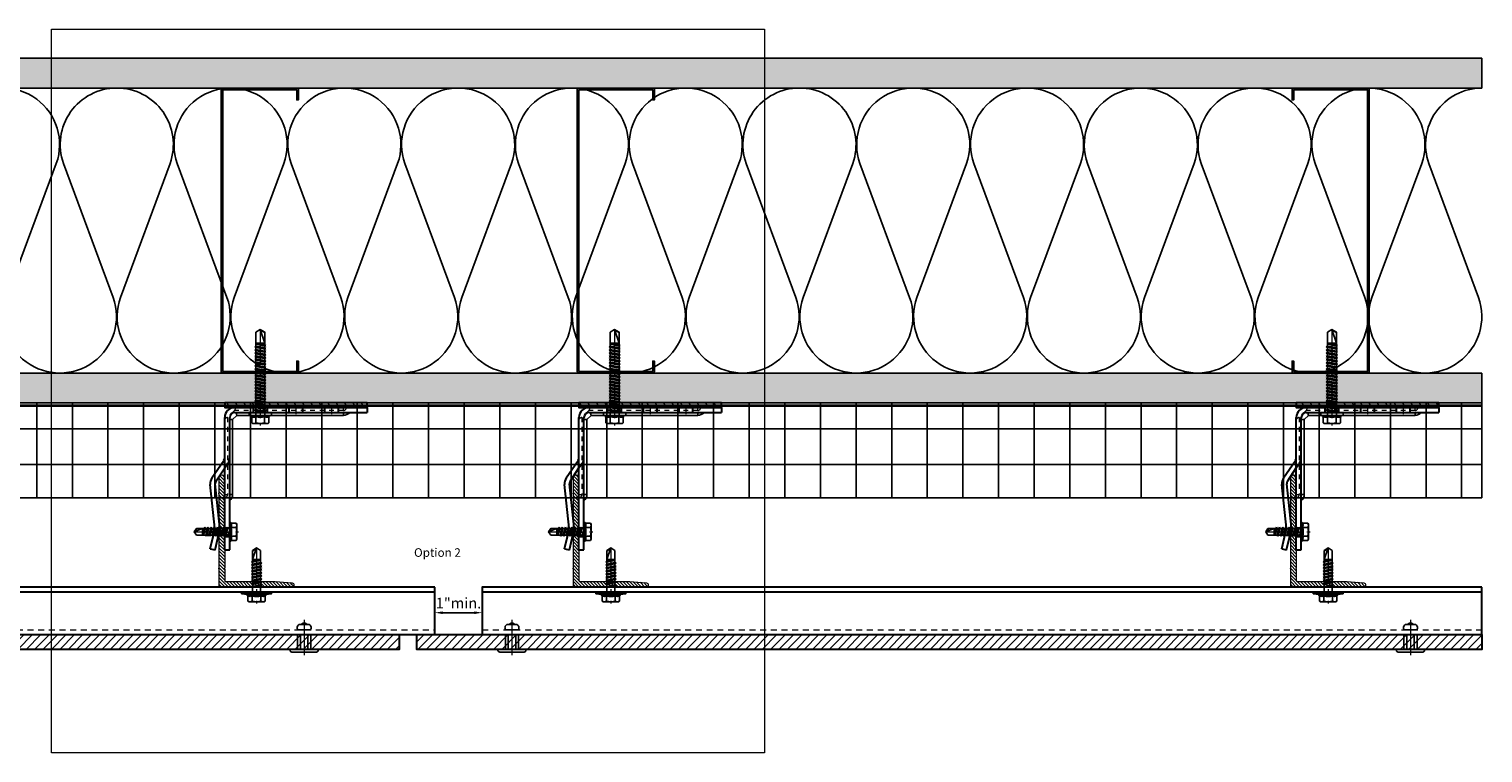
# Model space of a CAD drawing. Units: inches. Extents: x -352 to 383, y -265 to 292.
# Drawn here: x 100 to 131, y -30 to -15 of the extents above; entities that cross this region are included whole.
import ezdxf

# ---------------------------------------------------------------- set-up
doc = ezdxf.new("R2010")
doc.units = ezdxf.units.IN
doc.header["$MEASUREMENT"] = 0
for name, pattern in [('ACAD_ISO02W100', [15, 12, -3]), ('HIDDEN', [0.075, 0.05, -0.025]), ('HIDDEN2', [0.1875, 0.125, -0.0625]), ('MITTE2', [28.575, 19.05, -3.175, 3.175, -3.175])]:
    doc.linetypes.add(name, pattern=pattern)
doc.layers.get('Defpoints').update_dxf_attribs({"lineweight": 0})
for name, color, linetype, lineweight in [('!74_Alu_Bracket', 155, 'Continuous', 30), ('!74_Alu_Profiles_Layer_1', 250, 'Continuous', 30), ('!74_Fasteners', 252, 'Continuous', 25), ('!74_Panels', 201, 'Continuous', 30), ('!74_Panels_Dimensions', 5, 'Continuous', 25), ('Allface-Alu-Profiles', 7, 'Continuous', 9), ('Allface-Alu-Profiles-hidden', 253, 'ACAD_ISO02W100', 9), ('Allface-Centerlines', 1, 'MITTE2', 9), ('Allface-Dimension', 94, 'Continuous', 9)]:
    doc.layers.add(name, color=color, linetype=linetype, lineweight=lineweight)
for name, color, linetype, lineweight, transparency in [('!74_Alu_Centerlines', 1, 'MITTE2', 13, 0.25), ('!74_Arch_Lines', 7, 'Continuous', 25, 0.25), ('Alu_Centerlines', 1, 'MITTE2', 13, 0.25)]:
    doc.layers.add(name, color=color, linetype=linetype, lineweight=lineweight, transparency=transparency)
doc.layers.add('!74_Viewport', color=54, linetype='Continuous', lineweight=5, plot=False)
doc.styles.add('!74_Dim', font='isocpeur.ttf', dxfattribs={"width": 0.85})
doc.styles.add('!74_Leader', font='isocpeur.ttf', dxfattribs={"width": 0.85})
doc.styles.add('Allface-dwg', font='arial.ttf')
doc.dimstyles.new('!74_6_Typ.joint+System components', dxfattribs={"dimscale": 2, "dimtxt": 0.1125, "dimasz": 0.082, "dimexe": 0.03, "dimexo": 0.03, "dimgap": 0.045, "dimtad": 1, "dimdec": 4, "dimrnd": 0.0625, "dimzin": 0, "dimlunit": 4, "dimtxsty": '!74_Dim', "dimcen": 0.13, "dimclrd": 256, "dimclre": 256, "dimclrt": 256, "dimazin": 2, "dimtp": 0.25, "dimtm": 0.25, "dimtfac": 1, "dimtdec": 4, "dimtmove": 1, "dimatfit": 2, "dimfxl": 7, "dimtolj": 1, "dimlwd": -1, "dimlwe": -1, "dimarcsym": 0})
pattern_1 = [(37.5, (3851.5393, -2458.2236), (-0.01574834, 0.481705942), [0, -0.38, 0, -0.425, 0, -0.40625]), (7.5, (3851.5393, -2458.2236), (0.44244418, 0.70553652), [0, -0.205, 0, -0.3425, 0, -0.13125]), (327.5, (3851.2318, -2458.2236), (0.778535465, 0.001414763), [0, -0.125, 0, -0.45, 0, -0.5875]), (317.5, (3851.2318, -2458.2236), (0.75153165, 0.21941889), [0, -0.0625, 0, -0.295, 0, -0.3375])]

# ---------------------------------------------------------------- blocks, each defined once
blk = doc.blocks.new('*U305')
at = {"lineweight": 5, "transparency": 33554534}
h = blk.add_hatch(dxfattribs=at)
h.set_pattern_fill('ANSI31', color=256)
h.set_pattern_definition([(45, (0, 2.02082), (-0.0883883, 0.0883883), [])])
h.paths.add_polyline_path([(0.312, 12.219), (0, 12.219), (0, -10.198), (0.312, -10.198)])
blk.add_lwpolyline([(0.312, 12.219), (0, 12.219), (0, -10.198), (0.312, -10.198)], close=True)
blk = doc.blocks.new('*U296')
at = {"lineweight": 5, "transparency": 33554534}
h = blk.add_hatch(dxfattribs=at)
h.set_pattern_fill('ANSI31', color=256)
h.set_pattern_definition([(45, (0, 1.37541), (-0.0883883, 0.0883883), [])])
h.paths.add_polyline_path([(0.312, 11.038), (0, 11.038), (0, -9.663), (0.312, -9.663)])
blk.add_lwpolyline([(0.312, 11.038), (0, 11.038), (0, -9.663), (0.312, -9.663)], close=True)
blk = doc.blocks.new('C Studs-Section - 6_-V30-Detail 106')
blk.add_lwpolyline([(-807.598, 418.721), (-809.16, 418.721, 0.414214), (-809.191, 418.69), (-809.191, 418.471), (-809.156, 418.471), (-809.156, 418.686), (-807.601, 418.686), (-807.601, 412.756), (-809.156, 412.756), (-809.156, 412.971), (-809.191, 412.971), (-809.191, 412.752, 0.414214), (-809.16, 412.721), (-807.598, 412.721, 0.414214), (-807.566, 412.752), (-807.566, 418.69, 0.414214)], format="xyb", close=True)
blk = doc.blocks.new('*U314')
at = {"layer": '!74_Alu_Centerlines'}
blk.add_line((0, 0.622), (0, -0.123), dxfattribs=at)
at = {"color": 5}
for p, q in [((-0.139, 0.312), (-0.139, 0)), ((0.139, 0.312), (0.139, 0))]:
    blk.add_line(p, q, dxfattribs=at)
for points in [[(-0.111, 0.523, 0.423414), (-0.134, 0.411), (0.134, 0.411, 0.423414), (0.111, 0.523)], [(0.058, 0.523, 0.626098), (-0.058, 0.523)], [(-0.258, -0.056), (0.258, -0.056, 0.414214), (0.295, -0.019), (0.295, 0), (-0.295, 0), (-0.295, -0.019, 0.414214)]]:
    blk.add_lwpolyline(points, format="xyb", close=True)
blk.add_lwpolyline([(-0.079, 0), (0.079, 0), (0.079, 0.312), (-0.079, 0.312)], close=True)
blk = doc.blocks.new('*U318')
at = {"layer": '!74_Alu_Centerlines'}
blk.add_line((0, 0.622), (0, -0.123), dxfattribs=at)
at = {"color": 5}
for p, q in [((-0.139, 0.312), (-0.139, 0)), ((0.139, 0.312), (0.139, 0))]:
    blk.add_line(p, q, dxfattribs=at)
for points in [[(-0.111, 0.523, 0.423414), (-0.134, 0.411), (0.134, 0.411, 0.423414), (0.111, 0.523)], [(0.058, 0.523, 0.626098), (-0.058, 0.523)], [(-0.258, -0.056), (0.258, -0.056, 0.414214), (0.295, -0.019), (0.295, 0), (-0.295, 0), (-0.295, -0.019, 0.414214)]]:
    blk.add_lwpolyline(points, format="xyb", close=True)
blk.add_lwpolyline([(-0.079, 0), (0.079, 0), (0.079, 0.312), (-0.079, 0.312)], close=True)
blk = doc.blocks.new('SLS60x46_fv')
for p, q in [((-315.85, 157.79), (-315.27, 158.12)), ((-315.85, 154.62), (-315.85, 157.79)), ((-315.27, 158.12), (-307.18, 158.12)), ((-313.54, 154.62), (-313.54, 157.79)), ((-308.92, 154.62), (-308.92, 157.79)), ((-308.92, 154.62), (-308.92, 157.59)), ((-306.61, 157.79), (-307.18, 158.12)), ((-306.61, 154.62), (-306.61, 157.79)), ((-306.61, 154.62), (-306.61, 157.59)), ((-316.23, 154.37), (-315.85, 154.62)), ((-316.23, 154.37), (-306.23, 154.37)), ((-316.23, 153.82), (-316.23, 154.37)), ((-316.23, 153.82), (-306.23, 153.82)), ((-314.22, 151.02), (-308.22, 151.87)), ((-313.62, 151.37), (-314.22, 151.02)), ((-314.22, 151.02), (-313.62, 150.67)), ((-314.22, 149.33), (-308.22, 150.17)), ((-313.62, 149.67), (-314.22, 149.33)), ((-314.22, 149.33), (-313.62, 148.98)), ((-314.22, 147.63), (-308.22, 148.48)), ((-313.62, 147.98), (-314.22, 147.63)), ((-313.62, 151.37), (-313.62, 153.82)), ((-313.62, 151.37), (-308.82, 152.21)), ((-313.62, 150.67), (-308.82, 151.52)), ((-313.62, 149.67), (-313.62, 150.67)), ((-313.62, 149.67), (-308.82, 150.52)), ((-313.62, 148.98), (-308.82, 149.83)), ((-313.62, 147.98), (-313.62, 148.98)), ((-313.62, 147.98), (-308.82, 148.83)), ((-313.62, 147.29), (-308.82, 148.13)), ((-308.82, 152.21), (-308.82, 153.82)), ((-308.82, 152.21), (-308.22, 151.87)), ((-308.22, 151.87), (-308.82, 151.52)), ((-308.82, 150.52), (-308.82, 151.52)), ((-308.82, 150.52), (-308.22, 150.17)), ((-308.22, 150.17), (-308.82, 149.83)), ((-308.82, 148.83), (-308.82, 149.83)), ((-308.82, 148.83), (-308.22, 148.48)), ((-308.22, 148.48), (-308.82, 148.13)), ((-308.82, 147.13), (-308.82, 148.13)), ((-306.23, 154.37), (-306.61, 154.62)), ((-306.23, 153.82), (-306.23, 154.37)), ((-314.22, 147.63), (-313.62, 147.29)), ((-314.22, 145.94), (-308.22, 146.79)), ((-313.62, 146.29), (-314.22, 145.94)), ((-314.22, 145.94), (-313.62, 145.59)), ((-314.22, 144.25), (-308.22, 145.09)), ((-313.62, 144.59), (-314.22, 144.25)), ((-314.22, 144.25), (-313.62, 143.9)), ((-314.22, 142.56), (-308.22, 143.4)), ((-313.62, 142.9), (-314.22, 142.56)), ((-314.22, 142.56), (-313.62, 142.21)), ((-314.22, 140.86), (-308.22, 141.71)), ((-313.62, 141.21), (-314.22, 140.86)), ((-314.22, 140.86), (-313.62, 140.52)), ((-314.22, 139.17), (-308.22, 140.02)), ((-313.62, 146.29), (-313.62, 147.29)), ((-313.62, 146.29), (-308.82, 147.13)), ((-313.62, 145.59), (-308.82, 146.44)), ((-313.62, 144.59), (-313.62, 145.59)), ((-313.62, 144.59), (-308.82, 145.44)), ((-313.62, 143.9), (-308.82, 144.75)), ((-313.62, 142.9), (-313.62, 143.9)), ((-313.62, 142.9), (-308.82, 143.75)), ((-313.62, 142.21), (-308.82, 143.06)), ((-313.62, 141.21), (-313.62, 142.21)), ((-313.62, 141.21), (-308.82, 142.06)), ((-313.62, 140.52), (-308.82, 141.36)), ((-313.62, 139.52), (-313.62, 140.52)), ((-313.62, 139.52), (-308.82, 140.36)), ((-308.82, 147.13), (-308.22, 146.79)), ((-308.22, 146.79), (-308.82, 146.44)), ((-308.82, 145.44), (-308.82, 146.44)), ((-308.82, 145.44), (-308.22, 145.09)), ((-308.22, 145.09), (-308.82, 144.75)), ((-308.82, 143.75), (-308.82, 144.75)), ((-308.82, 143.75), (-308.22, 143.4)), ((-308.22, 143.4), (-308.82, 143.06)), ((-308.82, 142.06), (-308.82, 143.06)), ((-308.82, 142.06), (-308.22, 141.71)), ((-308.22, 141.71), (-308.82, 141.36)), ((-308.82, 140.36), (-308.82, 141.36)), ((-308.82, 140.36), (-308.22, 140.02)), ((-308.22, 140.02), (-308.82, 139.67)), ((-313.62, 139.52), (-314.22, 139.17)), ((-314.22, 139.17), (-313.62, 138.82)), ((-314.22, 137.48), (-308.22, 138.32)), ((-314.22, 137.48), (-313.62, 137.82)), ((-313.62, 137.13), (-314.22, 137.48)), ((-314.22, 135.78), (-308.22, 136.63)), ((-313.62, 136.13), (-314.22, 135.78)), ((-314.22, 135.78), (-313.62, 135.44)), ((-314.22, 134.09), (-308.22, 134.94)), ((-314.22, 134.09), (-313.62, 134.44)), ((-313.62, 133.75), (-314.22, 134.09)), ((-314.22, 132.4), (-308.22, 133.25)), ((-313.62, 132.75), (-314.22, 132.4)), ((-314.22, 132.4), (-313.62, 132.05)), ((-313.62, 138.82), (-308.82, 139.67)), ((-313.62, 137.82), (-313.62, 138.82)), ((-313.62, 137.82), (-308.82, 138.67)), ((-313.62, 137.13), (-308.82, 137.98)), ((-313.62, 137.13), (-313.62, 136.13)), ((-313.62, 136.13), (-308.82, 136.98)), ((-313.62, 135.44), (-308.82, 136.28)), ((-313.62, 134.44), (-313.62, 135.44)), ((-313.62, 134.44), (-308.82, 135.28)), ((-313.62, 133.75), (-308.82, 134.59)), ((-313.62, 132.75), (-313.62, 133.75)), ((-313.62, 132.75), (-308.82, 133.59)), ((-313.62, 132.05), (-308.82, 132.9)), ((-308.82, 138.67), (-308.82, 139.67)), ((-308.22, 138.32), (-308.82, 138.67)), ((-308.82, 137.98), (-308.22, 138.32)), ((-308.82, 136.98), (-308.82, 137.98)), ((-308.82, 136.98), (-308.22, 136.63)), ((-308.22, 136.63), (-308.82, 136.28)), ((-308.82, 135.28), (-308.82, 136.28)), ((-308.22, 134.94), (-308.82, 135.28)), ((-308.82, 134.59), (-308.22, 134.94)), ((-308.82, 133.59), (-308.82, 134.59)), ((-308.82, 133.59), (-308.22, 133.25)), ((-308.22, 133.25), (-308.82, 132.9)), ((-308.82, 131.9), (-308.82, 132.9)), ((-314.22, 130.71), (-308.22, 131.55)), ((-314.22, 130.71), (-313.62, 131.05)), ((-313.62, 130.36), (-314.22, 130.71)), ((-314.22, 129.01), (-308.22, 129.86)), ((-313.62, 129.36), (-314.22, 129.01)), ((-314.22, 129.01), (-313.62, 128.67)), ((-314.22, 127.32), (-308.22, 128.17)), ((-314.22, 127.32), (-313.62, 127.67)), ((-313.62, 126.97), (-314.22, 127.32)), ((-314.22, 125.63), (-308.22, 126.47)), ((-313.62, 125.97), (-314.22, 125.63)), ((-314.22, 125.63), (-313.62, 125.28)), ((-314.22, 123.93), (-308.22, 124.78)), ((-313.62, 131.05), (-313.62, 132.05)), ((-313.62, 131.05), (-308.82, 131.9)), ((-313.62, 130.36), (-308.82, 131.21)), ((-313.62, 129.36), (-313.62, 130.36)), ((-313.62, 129.36), (-308.82, 130.21)), ((-313.62, 128.67), (-308.82, 129.51)), ((-313.62, 127.67), (-313.62, 128.67)), ((-313.62, 127.67), (-308.82, 128.51)), ((-313.62, 126.97), (-308.82, 127.82)), ((-313.62, 126.97), (-313.62, 125.97)), ((-313.62, 125.97), (-308.82, 126.82)), ((-313.62, 125.28), (-308.82, 126.13)), ((-313.62, 124.28), (-313.62, 125.28)), ((-313.62, 124.28), (-308.82, 125.13)), ((-313.62, 123.59), (-308.82, 124.43)), ((-308.22, 131.55), (-308.82, 131.9)), ((-308.82, 131.21), (-308.22, 131.55)), ((-308.82, 130.21), (-308.82, 131.21)), ((-308.82, 130.21), (-308.22, 129.86)), ((-308.22, 129.86), (-308.82, 129.51)), ((-308.82, 128.51), (-308.82, 129.51)), ((-308.22, 128.17), (-308.82, 128.51)), ((-308.82, 127.82), (-308.22, 128.17)), ((-308.82, 126.82), (-308.82, 127.82)), ((-308.82, 126.82), (-308.22, 126.47)), ((-308.22, 126.47), (-308.82, 126.13)), ((-308.82, 125.13), (-308.82, 126.13)), ((-308.22, 124.78), (-308.82, 125.13)), ((-308.82, 124.43), (-308.22, 124.78)), ((-308.82, 123.43), (-308.82, 124.43)), ((-314.22, 123.93), (-313.62, 124.28)), ((-313.62, 123.59), (-314.22, 123.93)), ((-314.22, 122.24), (-308.22, 123.09)), ((-313.62, 122.59), (-314.22, 122.24)), ((-314.22, 122.24), (-313.62, 121.9)), ((-314.22, 120.55), (-308.22, 121.4)), ((-313.62, 120.9), (-314.22, 120.55)), ((-314.22, 120.55), (-313.62, 120.2)), ((-314.22, 118.86), (-308.22, 119.7)), ((-314.22, 118.86), (-313.62, 119.2)), ((-313.62, 118.51), (-314.22, 118.86)), ((-314.22, 117.16), (-308.22, 118.01)), ((-313.62, 117.51), (-314.22, 117.16)), ((-314.22, 117.16), (-313.62, 116.82)), ((-313.62, 122.59), (-313.62, 123.59)), ((-313.62, 122.59), (-308.82, 123.43)), ((-313.62, 121.9), (-308.82, 122.74)), ((-313.62, 120.9), (-313.62, 121.9)), ((-313.62, 120.9), (-308.82, 121.74)), ((-313.62, 120.2), (-308.82, 121.05)), ((-313.62, 119.2), (-313.62, 120.2)), ((-313.62, 119.2), (-308.82, 120.05)), ((-313.62, 118.51), (-308.82, 119.36)), ((-313.62, 117.51), (-313.62, 118.51)), ((-313.62, 117.51), (-308.82, 118.36)), ((-313.62, 116.82), (-308.82, 117.66)), ((-313.62, 115.75), (-313.62, 116.82)), ((-313.62, 115.75), (-308.82, 116.74)), ((-308.82, 123.43), (-308.22, 123.09)), ((-308.22, 123.09), (-308.82, 122.74)), ((-308.82, 121.74), (-308.82, 122.74)), ((-308.82, 121.74), (-308.22, 121.4)), ((-308.22, 121.4), (-308.82, 121.05)), ((-308.82, 120.05), (-308.82, 121.05)), ((-308.22, 119.7), (-308.82, 120.05)), ((-308.82, 119.36), (-308.22, 119.7)), ((-308.82, 118.36), (-308.82, 119.36)), ((-308.82, 118.36), (-308.22, 118.01)), ((-308.22, 118.01), (-308.82, 117.66)), ((-308.82, 116.74), (-308.82, 117.66)), ((-308.22, 116.4), (-308.82, 116.74)), ((-313.83, 115.63), (-308.22, 116.4)), ((-313.62, 115.75), (-313.83, 115.63)), ((-313.83, 115.63), (-313.62, 115.51)), ((-313.62, 115.51), (-308.82, 116.05)), ((-313.62, 115.2), (-313.62, 115.51)), ((-313.62, 109.31), (-313.62, 115.2)), ((-308.82, 115.2), (-313.62, 115.2)), ((-311.23, 107.82), (-313.62, 109.31)), ((-311.23, 107.82), (-308.82, 115.2)), ((-311.23, 107.82), (-308.82, 109.31)), ((-311.11, 108.14), (-308.82, 109.55)), ((-308.82, 116.05), (-308.22, 116.4)), ((-308.82, 109.31), (-308.82, 116.05))]:
    blk.add_line(p, q)
blk.add_lwpolyline([(-305.23, 152.22), (-317.23, 152.22), (-317.23, 153.82), (-305.23, 153.82)], close=True)
for centre, radius, start, end in [((-314.69, 155.92), 2.2, 58.28818, 121.71182), ((-311.23, 149.86), 8.25, 73.74959, 106.25041), ((-307.76, 155.92), 2.2, 58.28818, 121.71182), ((-314.69, 149.72), 5.03, 76.72281, 103.27719), ((-311.23, 139.46), 15.33, 81.33527, 98.66473), ((-307.76, 149.72), 5.03, 76.72281, 103.27719)]:
    blk.add_arc(centre, radius, start, end)
at = {"layer": 'Allface-Centerlines'}
blk.add_line((-311.23, 107.62), (-311.23, 159.12), dxfattribs=at)
at = {"layer": 'Allface-Dimension', "style": 'Allface-dwg'}
blk.add_attdef('DIMENSION', (-315.43, 155.32), '', height=1.5, dxfattribs=at)
blk = doc.blocks.new('A-L04006016')
at = {"layer": 'Allface-Alu-Profiles-hidden', "transparency": 33554559}
h = blk.add_hatch(dxfattribs=at)
h.set_pattern_fill('ANSI31', color=256, scale=10, angle=90, style=0)
h.set_pattern_definition([(135, (92.1028, 0), (-0.883883, -0.883883), [])])
edge = h.paths.add_edge_path()
edge.add_line((1.9, 49.75), (1.9, 30.24))
edge.add_arc((1.95, 30), 0.25, 101.53696, 258.46304)
edge.add_line((1.9, 29.75), (1.9, 10.24))
edge.add_arc((1.95, 10), 0.25, 101.53696, 258.46304)
edge.add_line((1.9, 9.76), (1.9, 3.5))
edge.add_arc((2.4, 3.5), 0.5, 180, 270)
edge.add_line((2.4, 3), (28.9, 3))
edge.add_line((28.9, 3), (38.07, 2.3))
edge.add_arc((37.7, 1.16), 1.2, -75.68956, 72.26047, ccw=False)
edge.add_line((38, 0), (-0.1, 0))
edge.add_arc((-0.1, 1), 1, 180, 270, ccw=False)
edge.add_line((-1.1, 1), (-1.1, 9.76))
edge.add_arc((-1.05, 10), 0.25, 101.53696, 258.46304, ccw=False)
edge.add_line((-1.1, 10.24), (-1.1, 29.75))
edge.add_arc((-1.05, 30), 0.25, 101.53696, 258.46304, ccw=False)
edge.add_line((-1.1, 30.24), (-1.1, 49.75))
edge.add_arc((-1.05, 50), 0.25, 101.53696, 258.46304, ccw=False)
edge.add_line((-1.1, 50.24), (-1.1, 58.75))
edge.add_arc((0.4, 58.47), 1.52, 10.38886, 169.61114, ccw=False)
edge.add_line((1.9, 58.75), (1.9, 55.35))
edge.add_arc((1.95, 55), 0.35, 98.21321, 261.78679)
edge.add_line((1.9, 54.65), (1.9, 50.24))
edge.add_arc((1.95, 50), 0.25, 101.53696, 258.46304)
at = {"layer": 'Allface-Alu-Profiles'}
blk.add_lwpolyline([(1.9, 49.75), (1.9, 30.24, 0.816497), (1.9, 29.75), (1.9, 10.24, 0.816497), (1.9, 9.76), (1.9, 3.5, 0.414214), (2.4, 3), (28.9, 3), (38.07, 2.3, -0.753212), (38, 0), (-0.1, 0, -0.414214), (-1.1, 1), (-1.1, 9.76, -0.816497), (-1.1, 10.24), (-1.1, 29.75, -0.816497), (-1.1, 30.24), (-1.1, 49.75, -0.816497), (-1.1, 50.24), (-1.1, 58.75, -0.833333), (1.9, 58.75), (1.9, 55.35, 0.866025), (1.9, 54.65), (1.9, 50.24, 0.816497), (1.9, 49.75, -0.816497), (1.9, 50.24)], format="xyb", dxfattribs=at)
blk = doc.blocks.new('SSKTB55x25+Di16_fv')
for p, q in [((-8, 1), (-5, 1.5)), ((8, 0.5), (-8, 0.5)), ((-5, 2.06), (-4.62, 2.3)), ((-5, 2.06), (5, 2.06)), ((-5, 1.5), (-5, 2.06)), ((-5, 1.5), (5, 1.5)), ((-4.62, 4.97), (-4.05, 5.3)), ((-4.62, 2.3), (-4.62, 4.97)), ((-4.05, 5.3), (4.05, 5.3)), ((-2.31, 2.3), (-2.31, 4.97)), ((-2.14, -3.07), (-2.14, 1.5)), ((2.16, -2.22), (2.16, 1.5)), ((2.31, 2.3), (2.31, 4.97)), ((2.31, 2.3), (2.31, 4.77)), ((4.62, 4.97), (4.05, 5.3)), ((4.62, 2.3), (4.62, 4.97)), ((4.62, 2.3), (4.62, 4.77)), ((5, 2.06), (4.62, 2.3)), ((5, 1.5), (5, 2.06)), ((5, 1.5), (8, 1)), ((-2.74, -3.42), (2.76, -2.57)), ((-2.14, -3.07), (-2.74, -3.42)), ((-2.74, -3.42), (-2.14, -3.76)), ((-2.74, -5.11), (2.76, -4.26)), ((-2.74, -5.11), (-2.14, -4.76)), ((-2.14, -5.46), (-2.74, -5.11)), ((-2.74, -6.8), (2.76, -5.96)), ((-2.74, -6.8), (-2.14, -6.46)), ((-2.14, -7.15), (-2.74, -6.8)), ((-2.74, -8.5), (2.76, -7.65)), ((-2.14, -3.07), (-2.14, -2.07)), ((-2.14, -3.07), (2.16, -2.22)), ((-2.14, -3.76), (2.16, -2.92)), ((-2.14, -4.76), (-2.14, -3.76)), ((-2.14, -4.76), (2.16, -3.92)), ((-2.14, -5.46), (2.16, -4.61)), ((-2.14, -6.46), (-2.14, -5.46)), ((-2.14, -6.46), (2.16, -5.61)), ((-2.14, -7.15), (2.16, -6.3)), ((-2.14, -8.15), (-2.14, -7.15)), ((-2.14, -8.15), (2.16, -7.3)), ((2.16, -2.22), (2.76, -2.57)), ((2.76, -2.57), (2.16, -2.92)), ((2.16, -3.92), (2.16, -2.92)), ((2.76, -4.26), (2.16, -3.92)), ((2.16, -4.61), (2.76, -4.26)), ((2.16, -5.61), (2.16, -4.61)), ((2.76, -5.96), (2.16, -5.61)), ((2.16, -6.3), (2.76, -5.96)), ((2.16, -7.3), (2.16, -6.3)), ((2.16, -7.3), (2.76, -7.65)), ((2.76, -7.65), (2.16, -8)), ((-2.14, -8.15), (-2.74, -8.5)), ((-2.74, -8.5), (-2.14, -8.84)), ((-2.74, -10.19), (2.76, -9.34)), ((-2.74, -10.19), (-2.14, -9.84)), ((-2.14, -10.54), (-2.74, -10.19)), ((-2.74, -11.88), (2.76, -11.04)), ((-2.74, -11.88), (-2.14, -11.54)), ((-2.14, -12.23), (-2.74, -11.88)), ((-2.74, -13.57), (2.76, -12.73)), ((-2.14, -13.23), (-2.74, -13.57)), ((-2.74, -13.57), (-2.14, -13.92)), ((-2.74, -15.27), (2.76, -14.42)), ((-2.74, -15.27), (-2.14, -14.92)), ((-2.14, -15.61), (-2.74, -15.27)), ((-2.14, -8.84), (2.16, -8)), ((-2.14, -9.84), (-2.14, -8.84)), ((-2.14, -9.84), (2.16, -9)), ((-2.14, -10.54), (2.16, -9.69)), ((-2.14, -11.54), (-2.14, -10.54)), ((-2.14, -11.54), (2.16, -10.69)), ((-2.14, -12.23), (2.16, -11.38)), ((-2.14, -13.23), (-2.14, -12.23)), ((-2.14, -13.23), (2.16, -12.38)), ((-2.14, -13.92), (2.16, -13.07)), ((-2.14, -14.92), (-2.14, -13.92)), ((-2.14, -14.92), (2.16, -14.07)), ((-2.14, -15.61), (2.16, -14.77)), ((2.16, -9), (2.16, -8)), ((2.76, -9.34), (2.16, -9)), ((2.16, -9.69), (2.76, -9.34)), ((2.16, -10.69), (2.16, -9.69)), ((2.76, -11.04), (2.16, -10.69)), ((2.16, -11.38), (2.76, -11.04)), ((2.16, -12.38), (2.16, -11.38)), ((2.16, -12.38), (2.76, -12.73)), ((2.76, -12.73), (2.16, -13.07)), ((2.16, -14.07), (2.16, -13.07)), ((2.76, -14.42), (2.16, -14.07)), ((2.16, -14.77), (2.76, -14.42)), ((2.16, -15.77), (2.16, -14.77)), ((-2.35, -16.88), (2.76, -16.11)), ((-2.14, -16.76), (-2.35, -16.88)), ((-2.35, -16.88), (-2.14, -17)), ((-2.14, -16.76), (-2.14, -15.61)), ((-2.14, -16.76), (2.16, -15.77)), ((-2.14, -17), (2.16, -16.46)), ((-2.14, -17.31), (-2.14, -17)), ((-2.14, -22), (-2.14, -17.31)), ((2.16, -17.31), (-2.14, -17.31)), ((0, -23.5), (-2.14, -22)), ((0, -23.5), (2.16, -17.31)), ((0, -23.5), (2.16, -22)), ((0.11, -23.18), (2.16, -21.77)), ((2.76, -16.11), (2.16, -15.77)), ((2.16, -16.46), (2.76, -16.11)), ((2.16, -22), (2.16, -16.46))]:
    blk.add_line(p, q)
blk.add_lwpolyline([(-8, 0), (8, 0), (8, 1), (-8, 1)], close=True)
for centre, radius, start, end in [((-3.46, 3.1), 2.2, 58.28818, 121.71182), ((-3.46, -2.59), 5.03, 76.72281, 103.27719), ((0, -2.95), 8.25, 73.74959, 106.25041), ((0, -12.85), 15.33, 81.33527, 98.66473), ((3.46, 3.1), 2.2, 58.28818, 121.71182), ((3.46, -2.59), 5.03, 76.72281, 103.27719)]:
    blk.add_arc(centre, radius, start, end)
at = {"layer": 'Allface-Centerlines'}
blk.add_line((0, -23.7), (0, 6.3), dxfattribs=at)
at = {"layer": 'Allface-Dimension', "style": 'Allface-dwg'}
blk.add_attdef('DIMENSION', (-4.2, 3.01), '', height=1.5, dxfattribs=at)
blk = doc.blocks.new('SLS48x19_bohr_fv')
for p, q in [((-5, 0.56), (-4.62, 0.8)), ((-5, 0.56), (5, 0.56)), ((-5, 0), (-5, 0.56)), ((-5, 0), (5, 0)), ((-4.62, 3.47), (-4.05, 3.8)), ((-4.62, 0.8), (-4.62, 3.47)), ((-4.05, 3.8), (4.05, 3.8)), ((-2.31, 0.8), (-2.31, 3.47)), ((2.31, 0.8), (2.31, 3.47)), ((2.31, 0.8), (2.31, 3.27)), ((4.62, 3.47), (4.05, 3.8)), ((4.62, 0.8), (4.62, 3.47)), ((4.62, 0.8), (4.62, 3.27)), ((5, 0.56), (4.62, 0.8)), ((5, 0), (5, 0.56)), ((-2.39, -0.61), (0.01, -0.18)), ((-2.39, -0.61), (-1.79, -0.26)), ((-1.79, -0.96), (-2.39, -0.61)), ((-2.39, -2.3), (2.41, -1.46)), ((-1.79, -1.96), (-2.39, -2.3)), ((-2.39, -2.3), (-1.79, -2.65)), ((-2.39, -4), (2.41, -3.15)), ((-2.39, -4), (-1.79, -3.65)), ((-1.79, -4.34), (-2.39, -4)), ((-2.39, -5.69), (2.41, -4.84)), ((-1.79, -5.34), (-2.39, -5.69)), ((-2.39, -5.69), (-1.79, -6.04)), ((-2.39, -7.38), (2.41, -6.54)), ((-2.39, -7.38), (-1.79, -7.04)), ((-1.79, -7.73), (-2.39, -7.38)), ((-1.79, -0.26), (-1.79, 0)), ((-1.79, -0.26), (0.01, -0.18)), ((-1.79, -0.96), (0.01, -0.18)), ((-1.79, -1.96), (-1.79, -0.96)), ((-1.79, -1.96), (1.81, -1.11)), ((-1.79, -2.65), (1.81, -1.8)), ((-1.79, -3.65), (-1.79, -2.65)), ((-1.79, -3.65), (1.81, -2.8)), ((-1.79, -4.34), (1.81, -3.5)), ((-1.79, -4.34), (-1.79, -5.34)), ((-1.79, -5.34), (1.81, -4.5)), ((-1.79, -6.04), (1.81, -5.19)), ((-1.79, -7.04), (-1.79, -6.04)), ((-1.79, -7.04), (1.81, -6.19)), ((-1.79, -7.73), (1.81, -6.88)), ((-1.79, -8.73), (-1.79, -7.73)), ((1.81, -1.11), (1.81, 0)), ((1.81, -1.11), (2.41, -1.46)), ((2.41, -1.46), (1.81, -1.8)), ((1.81, -2.8), (1.81, -1.8)), ((2.41, -3.15), (1.81, -2.8)), ((1.81, -3.5), (2.41, -3.15)), ((1.81, -4.5), (1.81, -3.5)), ((1.81, -4.5), (2.41, -4.84)), ((2.41, -4.84), (1.81, -5.19)), ((1.81, -6.19), (1.81, -5.19)), ((2.41, -6.54), (1.81, -6.19)), ((1.81, -6.88), (2.41, -6.54)), ((1.81, -7.88), (1.81, -6.88)), ((-2.39, -9.07), (2.41, -8.23)), ((-1.79, -8.73), (-2.39, -9.07)), ((-2.39, -9.07), (-1.79, -9.42)), ((-2.39, -10.77), (2.41, -9.92)), ((-2.39, -10.77), (-1.79, -10.42)), ((-1.79, -11.11), (-2.39, -10.77)), ((-2.39, -12.46), (2.41, -11.61)), ((-1.79, -12.11), (-2.39, -12.46)), ((-2.39, -12.46), (-1.79, -12.81)), ((-2, -14.07), (2.41, -13.31)), ((-1.79, -13.95), (-2, -14.07)), ((-2, -14.07), (-1.79, -14.2)), ((-1.79, -8.73), (1.81, -7.88)), ((-1.79, -9.42), (1.81, -8.57)), ((-1.79, -10.42), (-1.79, -9.42)), ((-1.79, -10.42), (1.81, -9.57)), ((-1.79, -11.11), (1.81, -10.27)), ((-1.79, -12.11), (-1.79, -11.11)), ((-1.79, -12.11), (1.81, -11.27)), ((-1.79, -12.81), (1.81, -11.96)), ((-1.79, -13.95), (-1.79, -12.81)), ((-1.79, -13.95), (1.81, -12.96)), ((-1.79, -14.2), (1.81, -13.65)), ((-1.79, -14.5), (-1.79, -14.2)), ((-1.79, -17.8), (-1.79, -14.5)), ((1.81, -14.5), (-1.79, -14.5)), ((0, -19), (1.81, -14.5)), ((1.81, -7.88), (2.41, -8.23)), ((2.41, -8.23), (1.81, -8.57)), ((1.81, -9.57), (1.81, -8.57)), ((2.41, -9.92), (1.81, -9.57)), ((1.81, -10.27), (2.41, -9.92)), ((1.81, -11.27), (1.81, -10.27)), ((1.81, -11.27), (2.41, -11.61)), ((2.41, -11.61), (1.81, -11.96)), ((1.81, -12.96), (1.81, -11.96)), ((2.41, -13.31), (1.81, -12.96)), ((1.81, -13.65), (2.41, -13.31)), ((1.81, -17.8), (1.81, -13.65)), ((0, -19), (-1.79, -17.8)), ((0, -19), (1.81, -17.8)), ((0.11, -18.68), (1.81, -17.57))]:
    blk.add_line(p, q)
for centre, radius, start, end in [((-3.46, 1.6), 2.2, 58.28818, 121.71182), ((-3.46, -4.09), 5.03, 76.72281, 103.27719), ((0, -4.45), 8.25, 73.74959, 106.25041), ((0, -14.35), 15.33, 81.33527, 98.66473), ((3.46, 1.6), 2.2, 58.28818, 121.71182), ((3.46, -4.09), 5.03, 76.72281, 103.27719)]:
    blk.add_arc(centre, radius, start, end)
at = {"layer": 'Allface-Centerlines'}
blk.add_line((0, -19.2), (0, 4.8), dxfattribs=at)
at = {"layer": 'Allface-Dimension', "style": 'Allface-dwg'}
blk.add_attdef('DIMENSION', (-4.2, 1.51), '', height=1.5, dxfattribs=at)
blk = doc.blocks.new('*U332')
at = {"lineweight": 5, "true_color": 0x009425, "transparency": 33554534}
h = blk.add_hatch(dxfattribs=at)
h.set_pattern_fill('ANSI31', color=104)
h.paths.add_polyline_path([(0, -1.5), (0.1, -1.5), (0.1, 1.5), (0, 1.5)])
for p, q in [((0.1, 1.5), (0.205, 1.5)), ((0.1, -1.289), (0.1, 1.5)), ((0.205, 1.131), (0.205, 1.5)), ((0.205, 0.764), (0.205, 1.131)), ((0.205, 0.014), (0.205, 0.764)), ((0.205, -0.736), (0.205, 0.014)), ((0.205, -1.289), (0.205, -0.736)), ((2.063, -1.395), (0.311, -1.395)), ((3.1, -1.5), (0.311, -1.5)), ((1.582, -1.768), (1.213, -1.518)), ((1.641, -1.681), (1.373, -1.5)), ((3.1, -1.395), (2.063, -1.395)), ((3.1, -1.5), (3.1, -1.395)), ((2.627, -1.604), (1.711, -1.699)), ((2.638, -1.708), (1.722, -1.803)), ((3.076, -1.805), (2.673, -1.71)), ((3.1, -1.703), (2.697, -1.608)), ((3.076, -1.805), (3.1, -1.703))]:
    blk.add_line(p, q)
at = {"linetype": 'HIDDEN', "lineweight": 18}
for p, q in [((0.163, 1), (0.1, 1)), ((0.163, 1), (0.163, -1.29)), ((0.162, -1.29), (0.31, -1.438)), ((0.31, -1.438), (1.933, -1.438)), ((1.933, -1.5), (1.933, -1.438))]:
    blk.add_line(p, q, dxfattribs=at)
at = {"linetype": 'Continuous', "lineweight": 25}
for p, q in [((0.268, 1), (0.205, 1)), ((0.268, 1), (0.268, -1.246)), ((0.267, -1.246), (0.354, -1.333)), ((0.354, -1.333), (1.933, -1.333)), ((1.933, -1.395), (1.933, -1.333))]:
    blk.add_line(p, q, dxfattribs=at)
at = {"color": 253}
for p, q in [((0.1, 0.891), (0.205, 0.891)), ((0.205, 0.609), (0.1, 0.609)), ((0.1, 0.141), (0.205, 0.141)), ((0.205, -0.141), (0.1, -0.141)), ((0.1, -0.609), (0.205, -0.609)), ((0.205, -0.891), (0.1, -0.891)), ((1.373, -1.5), (1.272, -1.431)), ((2.631, -1.5), (2.631, -1.395)), ((2.631, -1.5), (2.631, -1.395)), ((2.818, -1.5), (2.818, -1.395)), ((2.819, -1.395), (2.819, -1.5))]:
    blk.add_line(p, q, dxfattribs=at)
blk.add_lwpolyline([(0, -1.5), (0.1, -1.5), (0.1, 1.5), (0, 1.5)], close=True)
at = {"color": 104, "true_color": 0x009425}
blk.add_lwpolyline([(0, -1.5), (0.1, -1.5), (0.1, 1.5), (0, 1.5)], close=True, dxfattribs=at)
at = {"linetype": 'HIDDEN', "lineweight": 18}
for centre in [(0.1, 1), (1.933, -1.5)]:
    blk.add_arc(centre, 0.0625, 0, 90, dxfattribs=at)
at = {"linetype": 'Continuous', "lineweight": 25}
for centre, radius, start, end in [((0.1, 1), 0.168, 0, 51.1807), ((1.933, -1.5), 0.167, 38.8193, 90)]:
    blk.add_arc(centre, radius, start, end, dxfattribs=at)
for centre, radius, start, end in [((0.311, -1.289), 0.211, 180, 270), ((0.311, -1.289), 0.106, 180, 270), ((1.154, -1.605), 0.105, 55.9219, 90), ((1.7, -1.594), 0.21, 235.9219, 275.9219), ((1.7, -1.594), 0.105, 235.9219, 275.9219), ((2.649, -1.813), 0.21, 76.8142, 95.9219), ((2.649, -1.813), 0.105, 76.8142, 95.9219)]:
    blk.add_arc(centre, radius, start, end)
at = {"color": 253}
blk.add_arc((1.154, -1.605), 0.21, 55.9219, 90, dxfattribs=at)
at = {"linetype": 'HIDDEN', "lineweight": 18}
for points, knots in [([(0.1, -1.256), (0.103, -1.259), (0.109, -1.265), (0.119, -1.272), (0.127, -1.277), (0.135, -1.282), (0.143, -1.285), (0.149, -1.287), (0.155, -1.288), (0.159, -1.289), (0.162, -1.289), (0.163, -1.29), (0.162, -1.29), (0.162, -1.29)], [0, 0, 0, 0, 0.1187765, 0.2404325, 0.3326396, 0.4273941, 0.5196735, 0.6148765, 0.7036091, 0.7947061, 0.8873456, 0.9825264, 1, 1, 1, 1]), ([(0.31, -1.438), (0.31, -1.438), (0.31, -1.438), (0.311, -1.44), (0.312, -1.444), (0.313, -1.449), (0.315, -1.456), (0.318, -1.463), (0.322, -1.471), (0.327, -1.479), (0.334, -1.489), (0.34, -1.496), (0.343, -1.499), (0.344, -1.5)], [0, 0, 0, 0, 0.077718, 0.175654, 0.271033, 0.369294, 0.46248, 0.558629, 0.64762, 0.739074, 0.853861, 0.971929, 1, 1, 1, 1])]:
    blk.add_open_spline(points, degree=3, knots=knots, dxfattribs=at)
at = {"linetype": 'Continuous', "lineweight": 25}
for points, knots in [([(0.205, -1.248), (0.208, -1.248), (0.213, -1.248), (0.224, -1.249), (0.237, -1.249), (0.25, -1.248), (0.261, -1.247), (0.265, -1.246), (0.267, -1.246), (0.268, -1.246), (0.267, -1.246), (0.267, -1.246)], [0, 0, 0, 0, 0.073625, 0.147644, 0.309905, 0.475852, 0.658664, 0.846587, 0.904905, 0.963384, 1, 1, 1, 1]), ([(0.354, -1.333), (0.354, -1.333), (0.354, -1.333), (0.353, -1.339), (0.352, -1.35), (0.351, -1.364), (0.351, -1.379), (0.352, -1.39), (0.352, -1.395)], [0, 0, 0, 0, 0.1489678, 0.3399826, 0.5255658, 0.7164957, 0.8569793, 1, 1, 1, 1])]:
    blk.add_open_spline(points, degree=3, knots=knots, dxfattribs=at)
at = {"layer": 'Alu_Centerlines'}
for p, q in [((0.061, 0.75), (0.244, 0.75)), ((0.061, 0), (0.244, 0)), ((0.061, -0.75), (0.244, -0.75)), ((2.724, -1.539), (2.724, -1.356))]:
    blk.add_line(p, q, dxfattribs=at)
blk = doc.blocks.new('*U223')
at = {"layer": '!74_Alu_Profiles_Layer_1', "color": 253, "linetype": 'HIDDEN2', "lineweight": 0}
blk.add_line((0.902, 1.413), (0.902, -19.538), dxfattribs=at)
blk.add_line((0.098, 1.413), (0.098, -19.538))
blk.add_lwpolyline([(0, -19.538), (0, 1.413), (1, 1.413), (1, -19.538)], close=True)
blk = doc.blocks.new('*U224')
at = {"layer": '!74_Alu_Profiles_Layer_1', "color": 253, "linetype": 'HIDDEN2', "lineweight": 0}
blk.add_line((0.902, 0.413), (0.902, -20.629), dxfattribs=at)
blk.add_line((0.098, 0.413), (0.098, -20.629))
blk.add_lwpolyline([(0, -20.629), (0, 0.413), (1, 0.413), (1, -20.629)], close=True)
blk = doc.blocks.new('*D243')
at = {"layer": '!74_Panels_Dimensions', "transparency": 16777216}
for p, q in [((108.439, -27.535), (108.439, -27.573)), ((108.603, -27.513), (109.275, -27.513)), ((109.439, -27.535), (109.439, -27.573))]:
    blk.add_line(p, q, dxfattribs=at)
for points in [[(108.603, -27.486), (108.603, -27.541), (108.439, -27.513)], [(109.275, -27.486), (109.275, -27.541), (109.439, -27.513)]]:
    blk.add_solid(points, dxfattribs=at)
at = {"layer": 'Defpoints', "color": 0, "transparency": 16777216}
for p in [(108.439, -27.475), (109.439, -27.475), (109.439, -27.513)]:
    blk.add_point(p, dxfattribs=at)
at = {"layer": '!74_Panels_Dimensions', "transparency": 16777216, "insert": (108.939, -27.311), "char_height": 0.225, "attachment_point": 5, "style": '!74_Dim'}
blk.add_mtext('\\A1;1"min.', dxfattribs=at)

msp = doc.modelspace()

# ---------------------------------------------------------------- hatches: boundary and pattern name
at = {"layer": '!74_Arch_Lines'}
h = msp.add_hatch(dxfattribs=at)
h.set_pattern_fill('AR-SAND', color=256, scale=0.25, style=0)
h.set_pattern_definition(pattern_1)
h.paths.add_polyline_path([(86.89747, -15.84284), (86.89747, -16.46784), (130.48172, -16.46784), (130.48172, -15.84284)])
h = msp.add_hatch(dxfattribs=at)
h.set_pattern_fill('AR-SAND', color=256, scale=0.25, style=0)
h.set_pattern_definition(pattern_1)
h.paths.add_polyline_path([(86.89747, -22.46784), (86.89747, -23.09284), (130.48172, -23.09284), (130.48172, -22.46784)])
at = {"layer": '!74_Arch_Lines', "transparency": 33554483}
h = msp.add_hatch(dxfattribs=at)
h.set_pattern_fill('ANSI37', color=256, scale=6, angle=45, style=0)
h.set_pattern_definition([(90, (-773.6917, -1174.14645), (-0.75, 6e-16), []), (180, (-773.6917, -1174.14645), (-6e-16, -0.75), [])])
h.paths.add_polyline_path([(87.63913, -23.09284), (87.63913, -25.09284), (130.48172, -25.09284), (130.48172, -23.09284)])

# ---------------------------------------------------------------- linework, layer by layer
at = {"layer": '!74_Arch_Lines'}
for p, q in [((130.48172, -15.84284), (86.89747, -15.84284)), ((130.48172, -16.46784), (130.48172, -15.84284)), ((86.98824, -16.46784), (130.48172, -16.46784)), ((86.98824, -22.46784), (130.48172, -22.46784)), ((130.48172, -23.09284), (130.48172, -22.46784)), ((86.98824, -23.09284), (130.48172, -23.09284))]:
    msp.add_line(p, q, dxfattribs=at)
at = {"layer": '!74_Arch_Lines', "const_width": 0.05}
msp.add_lwpolyline([(130.48172, -23.15534), (86.89747, -23.15534), (86.89747, -15.84284)], dxfattribs=at)
at = {"layer": '!74_Arch_Lines'}
for points in [[(98.227, -18.05782, -1.41711273), (100.47101, -18.05782), (99.42476, -20.87783, 1.41711273), (101.66878, -20.87783), (100.62253, -18.05782, -0.51825007), (101.74454, -16.46781, -0.51825007)], [(101.74454, -16.46781, -0.51825007), (102.86654, -18.05782), (101.82029, -20.87783, 1.41711273), (104.06431, -20.87783), (103.01806, -18.05782, -1.41711273), (105.26207, -18.05782), (104.21583, -20.87783, 1.41711273), (106.45984, -20.87783), (105.41359, -18.05782, -1.41711273), (107.6576, -18.05782), (106.61136, -20.87783, 1.41711273), (108.85537, -20.87783), (107.80912, -18.05782, -1.41711273), (110.05313, -18.05782), (109.00689, -20.87783, 1.41711273), (111.2509, -20.87783), (110.20465, -18.05782, -1.41711273), (112.44866, -18.05782), (111.40242, -20.87783, 1.41711273), (113.64643, -20.87783), (112.60018, -18.05782, -1.41711273), (114.84419, -18.05782), (113.79795, -20.87783, 1.41711273), (116.04196, -20.87783), (114.99571, -18.05782, -0.51825007), (116.11772, -16.46781, -0.51825007)], [(116.11772, -16.46781, -0.51825007), (117.23973, -18.05782), (116.19348, -20.87783, 1.41711273), (118.43749, -20.87783), (117.39124, -18.05782, -1.41711273), (119.63526, -18.05782), (118.58901, -20.87783, 1.41711273), (120.83302, -20.87783), (119.78677, -18.05782, -1.41711273), (122.03079, -18.05782), (120.98454, -20.87783, 1.41711273), (123.22855, -20.87783), (122.1823, -18.05782, -1.41711273), (124.42632, -18.05782), (123.38007, -20.87783, 1.41711273), (125.62408, -20.87783), (124.57783, -18.05782, -1.41711273), (126.82185, -18.05782), (125.7756, -20.87783, 1.41711273), (128.01961, -20.87783), (126.97337, -18.05782, -1.41711273), (129.21738, -18.05782), (128.17113, -20.87783, 1.41711273), (130.41514, -20.87783), (129.3689, -18.05782, -0.5158074), (130.48172, -16.46784, -0.51825007)]]:
    msp.add_lwpolyline(points, format="xyb", dxfattribs=at)
at = {"layer": '!74_Arch_Lines', "transparency": 33554483}
msp.add_lwpolyline([(130.48172, -25.09284), (87.63913, -25.09284), (87.63913, -23.09284), (130.48172, -23.09284)], close=True, dxfattribs=at)
at = {"layer": '!74_Viewport'}
msp.add_lwpolyline([(100.36908, -15.22736), (115.38479, -15.22736), (115.38479, -30.46512), (100.36908, -30.46512)], close=True, dxfattribs=at)

# ---------------------------------------------------------------- block references
at = {"layer": '!74_Alu_Bracket', "rotation": 270}
for p in [(105.51634, -23.09284), (112.9757, -23.09284), (128.07744, -23.09284)]:
    msp.add_blockref('*U332', p, dxfattribs=at)
at = {"layer": '!74_Alu_Profiles_Layer_1', "xscale": 0.03937, "yscale": 0.03937, "zscale": 0.03937}
for p in [(103.94154, -26.97484), (111.4009, -26.97484), (126.50263, -26.97484)]:
    msp.add_blockref('A-L04006016', p, dxfattribs=at)
at = {"layer": '!74_Alu_Profiles_Layer_1', "xscale": -1, "rotation": 90}
for name, p in [('*U223', (88.90106, -26.97484)), ('*U224', (109.85226, -26.97484))]:
    msp.add_blockref(name, p, dxfattribs=at)
at = {"layer": '!74_Arch_Lines', "xscale": -1}
for p in [(-703.62388, -435.18908), (-696.12717, -435.18908)]:
    msp.add_blockref('C Studs-Section - 6_-V30-Detail 106', p, dxfattribs=at)
at = {"layer": '!74_Arch_Lines'}
msp.add_blockref('C Studs-Section - 6_-V30-Detail 106', (935.67824, -435.18908), dxfattribs=at)
at = {"layer": '!74_Fasteners'}
for name, p, xscale, yscale, zscale, rotation in [('SLS60x46_fv', (117.01932, -17.30508), -0.03937, 0.03937, 0.03937, 180), ('SLS60x46_fv', (124.47868, -17.30508), -0.03937, 0.03937, 0.03937, 180), ('SLS60x46_fv', (139.58042, -17.30508), -0.03937, 0.03937, 0.03937, 180), ('SLS48x19_bohr_fv', (104.12134, -25.80897), -0.03937, 0.03937, 0.03937, 270), ('SLS48x19_bohr_fv', (111.5807, -25.80897), -0.03937, 0.03937, 0.03937, 270), ('SLS48x19_bohr_fv', (126.68244, -25.80897), -0.03937, 0.03937, 0.03937, 270), ('SSKTB55x25+Di16_fv', (104.6876, -27.07327), 0.03937007874015749, 0.03937007874015749, 0.03937007874015749, 180), ('SSKTB55x25+Di16_fv', (112.14696, -27.07327), 0.03937007874015749, 0.03937007874015749, 0.03937007874015749, 180), ('SSKTB55x25+Di16_fv', (127.24869, -27.07327), 0.03937007874015749, 0.03937007874015749, 0.03937007874015749, 180)]:
    msp.add_blockref(name, p, dxfattribs=dict(at, xscale=xscale, yscale=yscale, zscale=zscale, rotation=rotation))
at = {"layer": '!74_Fasteners', "xscale": -1}
for name, p in [('*U314', (105.68943, -28.28734)), ('*U318', (110.06443, -28.28734)), ('*U314', (128.98172, -28.28734))]:
    msp.add_blockref(name, p, dxfattribs=at)
at = {"layer": '!74_Panels', "xscale": -1, "rotation": 270}
for name, p in [('*U296', (96.65113, -28.28734)), ('*U305', (118.26267, -28.28734))]:
    msp.add_blockref(name, p, dxfattribs=at)

# ---------------------------------------------------------------- texts
at = {"layer": '!74_Panels_Dimensions', "insert": (108.00301, -26.15693), "char_height": 0.18, "width": 1.11603, "attachment_point": 1, "style": '!74_Leader'}
msp.add_mtext('Option 2 ', dxfattribs=at)

# ---------------------------------------------------------------- dimensions: what is measured, and where the dimension line sits
at = {"layer": '!74_Panels_Dimensions'}
dim = msp.add_aligned_dim(p1=(108.43943, -27.47495), p2=(109.43943, -27.47495), distance=-0.03851, text='<>min.', dimstyle='!74_6_Typ.joint+System components', override={"dimtmove": 0}, dxfattribs=at)
dim.commit()
dim.dimension.update_dxf_attribs({"geometry": '*D243', "text_midpoint": (108.93943, -27.31096)})

doc.saveas('drawing.dxf')
